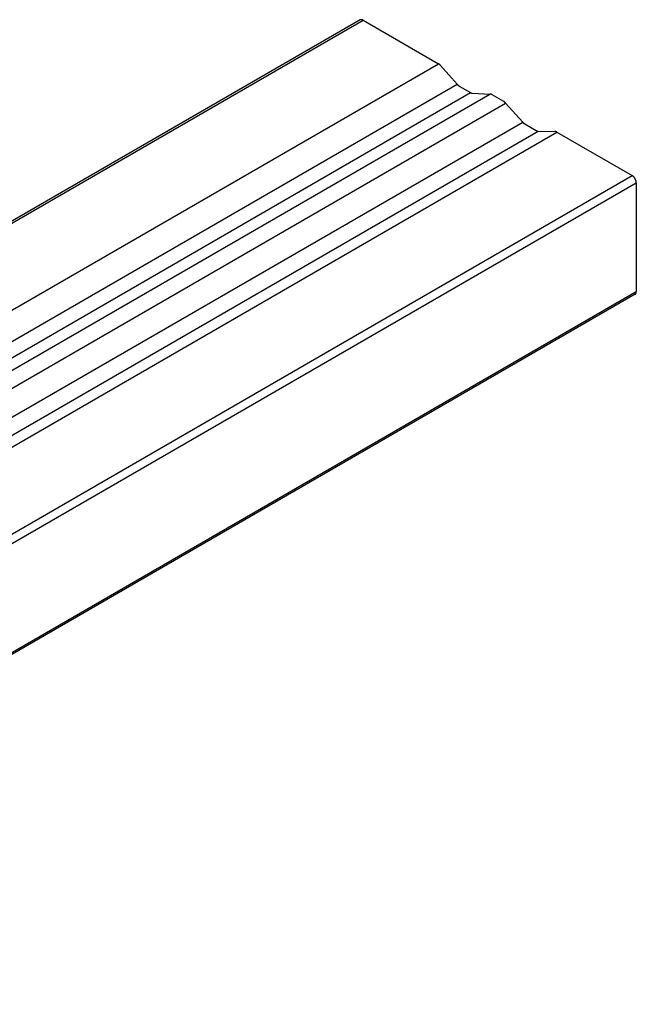
# Model space of a CAD drawing. Extents: x -1379 to 1211, y -584 to 3318.
# Drawn here: x 828 to 1211, y 1445 to 2056 of the extents above; entities that cross this region are included whole.
import ezdxf

# ---------------------------------------------------------------- set-up
doc = ezdxf.new("R2010")
doc.units = 0
doc.header["$LTSCALE"] = 0.5
doc.layers.get('0').update_dxf_attribs({"linetype": 'CONTINUOUS'})

msp = doc.modelspace()

# ---------------------------------------------------------------- linework, layer by layer
at = {"linetype": 'CONTINUOUS', "extrusion": (0, 0.816497, 0.57735)}
for p, q in [((1039.6653, 2055.9756), (446.0045, 1713.2254)), ((446.0045, 1712.0078), (1041.4653, 2055.7973)), ((1041.4653, 2055.7973), (1088.2864, 2028.7651)), ((446.0045, 1657.9435), (1088.2864, 2028.7651)), ((1089.5824, 2027.6075), (1099.8598, 2016.075)), ((446.0045, 1638.5715), (1099.8598, 2016.075)), ((1101.1558, 2014.9174), (1108.2271, 2010.8347)), ((446.0045, 1628.5003), (1108.2271, 2010.8347)), ((446.0045, 1620.6877), (1120.2164, 2009.9442)), ((1109.4884, 2010.4927), (1120.2164, 2009.9442)), ((1121.4777, 2009.6022), (1128.613, 2005.4826)), ((446.0045, 1609.5358), (1129.8743, 2004.3682)), ((1129.8743, 2004.3682), (1140.6023, 1992.529)), ((454.9515, 1596.6684), (1140.6023, 1992.529)), ((1141.8636, 1991.4147), (1148.935, 1987.332)), ((464.56, 1591.1209), (1150.2309, 1986.9932)), ((470.9301, 1587.4431), (1161.8043, 1986.3196)), ((1150.2309, 1986.9932), (1160.5083, 1986.6584)), ((1161.8043, 1986.3196), (1208.6254, 1959.2874)), ((446.0045, 1518.988), (1208.6254, 1959.2874)), ((447.4956, 1513.9702), (1211.171, 1954.8783)), ((1211.171, 1954.8783), (1211.171, 1887.2724)), ((1210.4254, 1885.6244), (446.7501, 1444.7163)), ((447.4956, 1446.3643), (1211.171, 1887.2724))]:
    msp.add_line(p, q, dxfattribs=at)
at = {"linetype": 'CONTINUOUS'}
for points in [[(1041.47, 2055.8, 0), (1041.45, 2055.81, 0), (1041.43, 2055.82, 0), (1041.42, 2055.82, 0), (1041.4, 2055.83, 0), (1041.39, 2055.84, 0), (1041.37, 2055.85, 0), (1041.36, 2055.86, 0), (1041.34, 2055.87, 0), (1041.32, 2055.87, 0), (1041.31, 2055.88, 0), (1041.29, 2055.89, 0), (1041.28, 2055.9, 0), (1041.26, 2055.91, 0), (1041.25, 2055.91, 0), (1041.23, 2055.92, 0), (1041.22, 2055.93, 0), (1041.2, 2055.93, 0), (1041.18, 2055.94, 0), (1041.17, 2055.95, 0), (1041.15, 2055.96, 0), (1041.14, 2055.96, 0), (1041.12, 2055.97, 0), (1041.11, 2055.97, 0), (1041.09, 2055.98, 0), (1041.08, 2055.99, 0), (1041.06, 2055.99, 0), (1041.05, 2056, 0), (1041.03, 2056.01, 0), (1041.01, 2056.01, 0), (1041, 2056.02, 0), (1040.98, 2056.02, 0), (1040.97, 2056.03, 0), (1040.95, 2056.03, 0), (1040.94, 2056.04, 0), (1040.92, 2056.04, 0), (1040.91, 2056.05, 0), (1040.89, 2056.05, 0), (1040.88, 2056.06, 0), (1040.86, 2056.06, 0), (1040.85, 2056.07, 0), (1040.83, 2056.07, 0), (1040.82, 2056.07, 0), (1040.8, 2056.08, 0), (1040.79, 2056.08, 0), (1040.77, 2056.09, 0), (1040.76, 2056.09, 0), (1040.74, 2056.09, 0), (1040.73, 2056.1, 0), (1040.71, 2056.1, 0), (1040.7, 2056.1, 0), (1040.68, 2056.11, 0), (1040.67, 2056.11, 0), (1040.65, 2056.11, 0), (1040.64, 2056.12, 0), (1040.62, 2056.12, 0), (1040.61, 2056.12, 0), (1040.59, 2056.12, 0), (1040.58, 2056.13, 0), (1040.56, 2056.13, 0), (1040.55, 2056.13, 0), (1040.53, 2056.13, 0), (1040.52, 2056.13, 0), (1040.51, 2056.13, 0), (1040.49, 2056.14, 0), (1040.48, 2056.14, 0), (1040.46, 2056.14, 0), (1040.45, 2056.14, 0), (1040.43, 2056.14, 0), (1040.42, 2056.14, 0), (1040.41, 2056.14, 0), (1040.39, 2056.14, 0), (1040.38, 2056.14, 0), (1040.36, 2056.14, 0), (1040.35, 2056.14, 0), (1040.33, 2056.14, 0), (1040.32, 2056.14, 0), (1040.31, 2056.14, 0), (1040.29, 2056.14, 0), (1040.28, 2056.14, 0), (1040.27, 2056.14, 0), (1040.25, 2056.14, 0), (1040.24, 2056.14, 0), (1040.22, 2056.14, 0), (1040.21, 2056.14, 0), (1040.2, 2056.14, 0), (1040.18, 2056.14, 0), (1040.17, 2056.14, 0), (1040.16, 2056.13, 0), (1040.14, 2056.13, 0), (1040.13, 2056.13, 0), (1040.12, 2056.13, 0), (1040.1, 2056.13, 0), (1040.09, 2056.13, 0), (1040.08, 2056.12, 0), (1040.06, 2056.12, 0), (1040.05, 2056.12, 0), (1040.04, 2056.12, 0), (1040.03, 2056.11, 0), (1040.01, 2056.11, 0), (1040, 2056.11, 0), (1039.99, 2056.1, 0), (1039.97, 2056.1, 0), (1039.96, 2056.1, 0), (1039.95, 2056.09, 0), (1039.94, 2056.09, 0), (1039.92, 2056.09, 0), (1039.91, 2056.08, 0), (1039.9, 2056.08, 0), (1039.89, 2056.08, 0), (1039.87, 2056.07, 0), (1039.86, 2056.07, 0), (1039.85, 2056.06, 0), (1039.84, 2056.06, 0), (1039.83, 2056.05, 0), (1039.81, 2056.05, 0), (1039.8, 2056.04, 0), (1039.79, 2056.04, 0), (1039.78, 2056.03, 0), (1039.77, 2056.03, 0), (1039.76, 2056.02, 0), (1039.74, 2056.02, 0), (1039.73, 2056.01, 0), (1039.72, 2056.01, 0), (1039.71, 2056, 0), (1039.7, 2055.99, 0), (1039.69, 2055.99, 0), (1039.68, 2055.98, 0), (1039.67, 2055.98, 0)], [(1089.58, 2027.61, 0), (1089.57, 2027.62, 0), (1089.56, 2027.63, 0), (1089.55, 2027.64, 0), (1089.55, 2027.65, 0), (1089.54, 2027.66, 0), (1089.53, 2027.68, 0), (1089.52, 2027.69, 0), (1089.51, 2027.7, 0), (1089.5, 2027.71, 0), (1089.49, 2027.72, 0), (1089.48, 2027.73, 0), (1089.47, 2027.74, 0), (1089.46, 2027.75, 0), (1089.45, 2027.77, 0), (1089.44, 2027.78, 0), (1089.43, 2027.79, 0), (1089.42, 2027.8, 0), (1089.41, 2027.81, 0), (1089.4, 2027.82, 0), (1089.4, 2027.83, 0), (1089.39, 2027.84, 0), (1089.38, 2027.85, 0), (1089.37, 2027.86, 0), (1089.36, 2027.87, 0), (1089.35, 2027.89, 0), (1089.34, 2027.9, 0), (1089.33, 2027.91, 0), (1089.32, 2027.92, 0), (1089.31, 2027.93, 0), (1089.3, 2027.94, 0), (1089.29, 2027.95, 0), (1089.28, 2027.96, 0), (1089.27, 2027.97, 0), (1089.26, 2027.98, 0), (1089.25, 2027.99, 0), (1089.24, 2028, 0), (1089.23, 2028.01, 0), (1089.22, 2028.02, 0), (1089.21, 2028.03, 0), (1089.2, 2028.04, 0), (1089.19, 2028.05, 0), (1089.18, 2028.06, 0), (1089.17, 2028.07, 0), (1089.16, 2028.08, 0), (1089.15, 2028.09, 0), (1089.14, 2028.1, 0), (1089.13, 2028.11, 0), (1089.12, 2028.12, 0), (1089.11, 2028.13, 0), (1089.1, 2028.14, 0), (1089.09, 2028.15, 0), (1089.08, 2028.16, 0), (1089.07, 2028.17, 0), (1089.06, 2028.18, 0), (1089.05, 2028.19, 0), (1089.04, 2028.2, 0), (1089.03, 2028.21, 0), (1089.02, 2028.22, 0), (1089.01, 2028.23, 0), (1089, 2028.24, 0), (1088.99, 2028.25, 0), (1088.98, 2028.25, 0), (1088.97, 2028.26, 0), (1088.96, 2028.27, 0), (1088.95, 2028.28, 0), (1088.94, 2028.29, 0), (1088.93, 2028.3, 0), (1088.92, 2028.31, 0), (1088.91, 2028.32, 0), (1088.9, 2028.33, 0), (1088.89, 2028.34, 0), (1088.88, 2028.34, 0), (1088.87, 2028.35, 0), (1088.86, 2028.36, 0), (1088.84, 2028.37, 0), (1088.83, 2028.38, 0), (1088.82, 2028.39, 0), (1088.81, 2028.4, 0), (1088.8, 2028.41, 0), (1088.79, 2028.41, 0), (1088.78, 2028.42, 0), (1088.77, 2028.43, 0), (1088.76, 2028.44, 0), (1088.75, 2028.45, 0), (1088.74, 2028.46, 0), (1088.73, 2028.46, 0), (1088.72, 2028.47, 0), (1088.71, 2028.48, 0), (1088.7, 2028.49, 0), (1088.69, 2028.5, 0), (1088.68, 2028.5, 0), (1088.67, 2028.51, 0), (1088.66, 2028.52, 0), (1088.65, 2028.53, 0), (1088.64, 2028.54, 0), (1088.63, 2028.54, 0), (1088.61, 2028.55, 0), (1088.6, 2028.56, 0), (1088.59, 2028.57, 0), (1088.58, 2028.57, 0), (1088.57, 2028.58, 0), (1088.56, 2028.59, 0), (1088.55, 2028.6, 0), (1088.54, 2028.6, 0), (1088.53, 2028.61, 0), (1088.52, 2028.62, 0), (1088.51, 2028.63, 0), (1088.5, 2028.63, 0), (1088.49, 2028.64, 0), (1088.48, 2028.65, 0), (1088.47, 2028.65, 0), (1088.46, 2028.66, 0), (1088.45, 2028.67, 0), (1088.44, 2028.67, 0), (1088.42, 2028.68, 0), (1088.41, 2028.69, 0), (1088.4, 2028.69, 0), (1088.39, 2028.7, 0), (1088.38, 2028.71, 0), (1088.37, 2028.71, 0), (1088.36, 2028.72, 0), (1088.35, 2028.73, 0), (1088.34, 2028.73, 0), (1088.33, 2028.74, 0), (1088.32, 2028.75, 0), (1088.31, 2028.75, 0), (1088.3, 2028.76, 0), (1088.29, 2028.77, 0)], [(1099.86, 2016.08, 0), (1099.87, 2016.06, 0), (1099.88, 2016.05, 0), (1099.89, 2016.04, 0), (1099.9, 2016.03, 0), (1099.91, 2016.02, 0), (1099.92, 2016.01, 0), (1099.92, 2016, 0), (1099.93, 2015.98, 0), (1099.94, 2015.97, 0), (1099.95, 2015.96, 0), (1099.96, 2015.95, 0), (1099.97, 2015.94, 0), (1099.98, 2015.93, 0), (1099.99, 2015.92, 0), (1100, 2015.91, 0), (1100.01, 2015.89, 0), (1100.02, 2015.88, 0), (1100.03, 2015.87, 0), (1100.04, 2015.86, 0), (1100.05, 2015.85, 0), (1100.06, 2015.84, 0), (1100.07, 2015.83, 0), (1100.08, 2015.82, 0), (1100.09, 2015.81, 0), (1100.09, 2015.8, 0), (1100.1, 2015.79, 0), (1100.11, 2015.78, 0), (1100.12, 2015.77, 0), (1100.13, 2015.75, 0), (1100.14, 2015.74, 0), (1100.15, 2015.73, 0), (1100.16, 2015.72, 0), (1100.17, 2015.71, 0), (1100.18, 2015.7, 0), (1100.19, 2015.69, 0), (1100.2, 2015.68, 0), (1100.21, 2015.67, 0), (1100.22, 2015.66, 0), (1100.23, 2015.65, 0), (1100.24, 2015.64, 0), (1100.25, 2015.63, 0), (1100.26, 2015.62, 0), (1100.27, 2015.61, 0), (1100.28, 2015.6, 0), (1100.29, 2015.59, 0), (1100.3, 2015.58, 0), (1100.31, 2015.57, 0), (1100.32, 2015.56, 0), (1100.33, 2015.55, 0), (1100.34, 2015.54, 0), (1100.35, 2015.53, 0), (1100.36, 2015.52, 0), (1100.37, 2015.51, 0), (1100.38, 2015.5, 0), (1100.39, 2015.49, 0), (1100.4, 2015.48, 0), (1100.41, 2015.47, 0), (1100.42, 2015.47, 0), (1100.43, 2015.46, 0), (1100.44, 2015.45, 0), (1100.45, 2015.44, 0), (1100.46, 2015.43, 0), (1100.47, 2015.42, 0), (1100.48, 2015.41, 0), (1100.49, 2015.4, 0), (1100.5, 2015.39, 0), (1100.51, 2015.38, 0), (1100.53, 2015.37, 0), (1100.54, 2015.36, 0), (1100.55, 2015.36, 0), (1100.56, 2015.35, 0), (1100.57, 2015.34, 0), (1100.58, 2015.33, 0), (1100.59, 2015.32, 0), (1100.6, 2015.31, 0), (1100.61, 2015.3, 0), (1100.62, 2015.29, 0), (1100.63, 2015.29, 0), (1100.64, 2015.28, 0), (1100.65, 2015.27, 0), (1100.66, 2015.26, 0), (1100.67, 2015.25, 0), (1100.68, 2015.24, 0), (1100.69, 2015.24, 0), (1100.7, 2015.23, 0), (1100.71, 2015.22, 0), (1100.72, 2015.21, 0), (1100.73, 2015.2, 0), (1100.74, 2015.19, 0), (1100.75, 2015.19, 0), (1100.76, 2015.18, 0), (1100.77, 2015.17, 0), (1100.79, 2015.16, 0), (1100.8, 2015.15, 0), (1100.81, 2015.15, 0), (1100.82, 2015.14, 0), (1100.83, 2015.13, 0), (1100.84, 2015.12, 0), (1100.85, 2015.12, 0), (1100.86, 2015.11, 0), (1100.87, 2015.1, 0), (1100.88, 2015.09, 0), (1100.89, 2015.09, 0), (1100.9, 2015.08, 0), (1100.91, 2015.07, 0), (1100.92, 2015.06, 0), (1100.93, 2015.06, 0), (1100.94, 2015.05, 0), (1100.95, 2015.04, 0), (1100.96, 2015.04, 0), (1100.98, 2015.03, 0), (1100.99, 2015.02, 0), (1101, 2015.02, 0), (1101.01, 2015.01, 0), (1101.02, 2015, 0), (1101.03, 2014.99, 0), (1101.04, 2014.99, 0), (1101.05, 2014.98, 0), (1101.06, 2014.97, 0), (1101.07, 2014.97, 0), (1101.08, 2014.96, 0), (1101.09, 2014.96, 0), (1101.1, 2014.95, 0), (1101.11, 2014.94, 0), (1101.12, 2014.94, 0), (1101.13, 2014.93, 0), (1101.15, 2014.92, 0), (1101.16, 2014.92, 0)], [(1108.23, 2010.83, 0), (1108.24, 2010.83, 0), (1108.25, 2010.82, 0), (1108.26, 2010.82, 0), (1108.27, 2010.81, 0), (1108.28, 2010.81, 0), (1108.29, 2010.8, 0), (1108.3, 2010.79, 0), (1108.31, 2010.79, 0), (1108.32, 2010.78, 0), (1108.33, 2010.78, 0), (1108.34, 2010.77, 0), (1108.35, 2010.77, 0), (1108.36, 2010.76, 0), (1108.37, 2010.76, 0), (1108.38, 2010.75, 0), (1108.39, 2010.75, 0), (1108.4, 2010.74, 0), (1108.41, 2010.74, 0), (1108.42, 2010.73, 0), (1108.43, 2010.73, 0), (1108.44, 2010.72, 0), (1108.45, 2010.72, 0), (1108.46, 2010.71, 0), (1108.47, 2010.71, 0), (1108.48, 2010.7, 0), (1108.49, 2010.7, 0), (1108.5, 2010.69, 0), (1108.52, 2010.69, 0), (1108.53, 2010.68, 0), (1108.54, 2010.68, 0), (1108.55, 2010.67, 0), (1108.56, 2010.67, 0), (1108.57, 2010.67, 0), (1108.58, 2010.66, 0), (1108.59, 2010.66, 0), (1108.6, 2010.65, 0), (1108.61, 2010.65, 0), (1108.62, 2010.64, 0), (1108.63, 2010.64, 0), (1108.64, 2010.64, 0), (1108.65, 2010.63, 0), (1108.66, 2010.63, 0), (1108.67, 2010.62, 0), (1108.68, 2010.62, 0), (1108.69, 2010.62, 0), (1108.7, 2010.61, 0), (1108.71, 2010.61, 0), (1108.72, 2010.61, 0), (1108.73, 2010.6, 0), (1108.74, 2010.6, 0), (1108.75, 2010.6, 0), (1108.76, 2010.59, 0), (1108.77, 2010.59, 0), (1108.78, 2010.59, 0), (1108.79, 2010.58, 0), (1108.8, 2010.58, 0), (1108.81, 2010.58, 0), (1108.82, 2010.57, 0), (1108.83, 2010.57, 0), (1108.84, 2010.57, 0), (1108.85, 2010.56, 0), (1108.86, 2010.56, 0), (1108.87, 2010.56, 0), (1108.88, 2010.56, 0), (1108.89, 2010.55, 0), (1108.9, 2010.55, 0), (1108.91, 2010.55, 0), (1108.92, 2010.55, 0), (1108.93, 2010.54, 0), (1108.94, 2010.54, 0), (1108.95, 2010.54, 0), (1108.96, 2010.54, 0), (1108.97, 2010.53, 0), (1108.98, 2010.53, 0), (1108.99, 2010.53, 0), (1109, 2010.53, 0), (1109.01, 2010.53, 0), (1109.02, 2010.52, 0), (1109.03, 2010.52, 0), (1109.04, 2010.52, 0), (1109.05, 2010.52, 0), (1109.06, 2010.52, 0), (1109.07, 2010.51, 0), (1109.08, 2010.51, 0), (1109.09, 2010.51, 0), (1109.1, 2010.51, 0), (1109.11, 2010.51, 0), (1109.12, 2010.51, 0), (1109.12, 2010.51, 0), (1109.13, 2010.5, 0), (1109.14, 2010.5, 0), (1109.15, 2010.5, 0), (1109.16, 2010.5, 0), (1109.17, 2010.5, 0), (1109.18, 2010.5, 0), (1109.19, 2010.5, 0), (1109.2, 2010.5, 0), (1109.21, 2010.5, 0), (1109.22, 2010.49, 0), (1109.23, 2010.49, 0), (1109.24, 2010.49, 0), (1109.25, 2010.49, 0), (1109.26, 2010.49, 0), (1109.27, 2010.49, 0), (1109.28, 2010.49, 0), (1109.29, 2010.49, 0), (1109.3, 2010.49, 0), (1109.31, 2010.49, 0), (1109.31, 2010.49, 0), (1109.32, 2010.49, 0), (1109.33, 2010.49, 0), (1109.34, 2010.49, 0), (1109.35, 2010.49, 0), (1109.36, 2010.49, 0), (1109.37, 2010.49, 0), (1109.38, 2010.49, 0), (1109.39, 2010.49, 0), (1109.4, 2010.49, 0), (1109.41, 2010.49, 0), (1109.42, 2010.49, 0), (1109.43, 2010.49, 0), (1109.43, 2010.49, 0), (1109.44, 2010.49, 0), (1109.45, 2010.49, 0), (1109.46, 2010.49, 0), (1109.47, 2010.49, 0), (1109.48, 2010.49, 0), (1109.49, 2010.49, 0)], [(1121.48, 2009.6, 0), (1121.47, 2009.61, 0), (1121.46, 2009.61, 0), (1121.45, 2009.62, 0), (1121.44, 2009.63, 0), (1121.43, 2009.63, 0), (1121.42, 2009.64, 0), (1121.41, 2009.64, 0), (1121.4, 2009.65, 0), (1121.38, 2009.65, 0), (1121.37, 2009.66, 0), (1121.36, 2009.66, 0), (1121.35, 2009.67, 0), (1121.34, 2009.68, 0), (1121.33, 2009.68, 0), (1121.32, 2009.69, 0), (1121.31, 2009.69, 0), (1121.3, 2009.7, 0), (1121.29, 2009.7, 0), (1121.28, 2009.71, 0), (1121.27, 2009.71, 0), (1121.26, 2009.72, 0), (1121.25, 2009.72, 0), (1121.24, 2009.73, 0), (1121.23, 2009.73, 0), (1121.22, 2009.74, 0), (1121.21, 2009.74, 0), (1121.2, 2009.74, 0), (1121.19, 2009.75, 0), (1121.18, 2009.75, 0), (1121.17, 2009.76, 0), (1121.16, 2009.76, 0), (1121.15, 2009.77, 0), (1121.14, 2009.77, 0), (1121.13, 2009.78, 0), (1121.12, 2009.78, 0), (1121.11, 2009.78, 0), (1121.1, 2009.79, 0), (1121.09, 2009.79, 0), (1121.08, 2009.8, 0), (1121.07, 2009.8, 0), (1121.06, 2009.8, 0), (1121.05, 2009.81, 0), (1121.04, 2009.81, 0), (1121.03, 2009.82, 0), (1121.02, 2009.82, 0), (1121.01, 2009.82, 0), (1121, 2009.83, 0), (1120.99, 2009.83, 0), (1120.98, 2009.83, 0), (1120.97, 2009.84, 0), (1120.96, 2009.84, 0), (1120.95, 2009.84, 0), (1120.94, 2009.85, 0), (1120.93, 2009.85, 0), (1120.92, 2009.85, 0), (1120.91, 2009.86, 0), (1120.9, 2009.86, 0), (1120.89, 2009.86, 0), (1120.88, 2009.87, 0), (1120.87, 2009.87, 0), (1120.86, 2009.87, 0), (1120.85, 2009.88, 0), (1120.84, 2009.88, 0), (1120.83, 2009.88, 0), (1120.82, 2009.88, 0), (1120.81, 2009.89, 0), (1120.8, 2009.89, 0), (1120.79, 2009.89, 0), (1120.78, 2009.89, 0), (1120.77, 2009.9, 0), (1120.76, 2009.9, 0), (1120.75, 2009.9, 0), (1120.74, 2009.9, 0), (1120.73, 2009.91, 0), (1120.72, 2009.91, 0), (1120.71, 2009.91, 0), (1120.7, 2009.91, 0), (1120.69, 2009.91, 0), (1120.68, 2009.92, 0), (1120.67, 2009.92, 0), (1120.66, 2009.92, 0), (1120.65, 2009.92, 0), (1120.64, 2009.92, 0), (1120.63, 2009.92, 0), (1120.62, 2009.93, 0), (1120.61, 2009.93, 0), (1120.6, 2009.93, 0), (1120.59, 2009.93, 0), (1120.58, 2009.93, 0), (1120.57, 2009.93, 0), (1120.56, 2009.93, 0), (1120.55, 2009.94, 0), (1120.54, 2009.94, 0), (1120.53, 2009.94, 0), (1120.52, 2009.94, 0), (1120.51, 2009.94, 0), (1120.5, 2009.94, 0), (1120.49, 2009.94, 0), (1120.48, 2009.94, 0), (1120.47, 2009.94, 0), (1120.47, 2009.94, 0), (1120.46, 2009.94, 0), (1120.45, 2009.95, 0), (1120.44, 2009.95, 0), (1120.43, 2009.95, 0), (1120.42, 2009.95, 0), (1120.41, 2009.95, 0), (1120.4, 2009.95, 0), (1120.39, 2009.95, 0), (1120.38, 2009.95, 0), (1120.37, 2009.95, 0), (1120.36, 2009.95, 0), (1120.35, 2009.95, 0), (1120.34, 2009.95, 0), (1120.33, 2009.95, 0), (1120.33, 2009.95, 0), (1120.32, 2009.95, 0), (1120.31, 2009.95, 0), (1120.3, 2009.95, 0), (1120.29, 2009.95, 0), (1120.28, 2009.95, 0), (1120.27, 2009.95, 0), (1120.26, 2009.95, 0), (1120.25, 2009.95, 0), (1120.24, 2009.95, 0), (1120.23, 2009.95, 0), (1120.23, 2009.94, 0), (1120.22, 2009.94, 0)], [(1129.87, 2004.37, 0), (1129.87, 2004.38, 0), (1129.86, 2004.39, 0), (1129.85, 2004.4, 0), (1129.84, 2004.41, 0), (1129.83, 2004.42, 0), (1129.82, 2004.43, 0), (1129.81, 2004.44, 0), (1129.8, 2004.46, 0), (1129.79, 2004.47, 0), (1129.78, 2004.48, 0), (1129.77, 2004.49, 0), (1129.77, 2004.5, 0), (1129.76, 2004.51, 0), (1129.75, 2004.52, 0), (1129.74, 2004.53, 0), (1129.73, 2004.54, 0), (1129.72, 2004.55, 0), (1129.71, 2004.56, 0), (1129.7, 2004.57, 0), (1129.69, 2004.58, 0), (1129.68, 2004.59, 0), (1129.67, 2004.6, 0), (1129.66, 2004.61, 0), (1129.65, 2004.62, 0), (1129.64, 2004.64, 0), (1129.63, 2004.65, 0), (1129.63, 2004.66, 0), (1129.62, 2004.67, 0), (1129.61, 2004.68, 0), (1129.6, 2004.69, 0), (1129.59, 2004.7, 0), (1129.58, 2004.71, 0), (1129.57, 2004.72, 0), (1129.56, 2004.73, 0), (1129.55, 2004.74, 0), (1129.54, 2004.75, 0), (1129.53, 2004.76, 0), (1129.52, 2004.77, 0), (1129.51, 2004.78, 0), (1129.5, 2004.79, 0), (1129.49, 2004.79, 0), (1129.48, 2004.8, 0), (1129.47, 2004.81, 0), (1129.46, 2004.82, 0), (1129.45, 2004.83, 0), (1129.44, 2004.84, 0), (1129.43, 2004.85, 0), (1129.42, 2004.86, 0), (1129.41, 2004.87, 0), (1129.4, 2004.88, 0), (1129.39, 2004.89, 0), (1129.38, 2004.9, 0), (1129.37, 2004.91, 0), (1129.36, 2004.92, 0), (1129.35, 2004.93, 0), (1129.34, 2004.94, 0), (1129.33, 2004.95, 0), (1129.33, 2004.95, 0), (1129.32, 2004.96, 0), (1129.31, 2004.97, 0), (1129.3, 2004.98, 0), (1129.29, 2004.99, 0), (1129.28, 2005, 0), (1129.27, 2005.01, 0), (1129.26, 2005.02, 0), (1129.25, 2005.03, 0), (1129.24, 2005.03, 0), (1129.23, 2005.04, 0), (1129.22, 2005.05, 0), (1129.21, 2005.06, 0), (1129.2, 2005.07, 0), (1129.19, 2005.08, 0), (1129.18, 2005.09, 0), (1129.17, 2005.09, 0), (1129.16, 2005.1, 0), (1129.15, 2005.11, 0), (1129.14, 2005.12, 0), (1129.12, 2005.13, 0), (1129.11, 2005.14, 0), (1129.1, 2005.14, 0), (1129.09, 2005.15, 0), (1129.08, 2005.16, 0), (1129.07, 2005.17, 0), (1129.06, 2005.18, 0), (1129.05, 2005.18, 0), (1129.04, 2005.19, 0), (1129.03, 2005.2, 0), (1129.02, 2005.21, 0), (1129.01, 2005.21, 0), (1129, 2005.22, 0), (1128.99, 2005.23, 0), (1128.98, 2005.24, 0), (1128.97, 2005.25, 0), (1128.96, 2005.25, 0), (1128.95, 2005.26, 0), (1128.94, 2005.27, 0), (1128.93, 2005.28, 0), (1128.92, 2005.28, 0), (1128.91, 2005.29, 0), (1128.9, 2005.3, 0), (1128.89, 2005.3, 0), (1128.88, 2005.31, 0), (1128.87, 2005.32, 0), (1128.86, 2005.33, 0), (1128.85, 2005.33, 0), (1128.84, 2005.34, 0), (1128.83, 2005.35, 0), (1128.82, 2005.35, 0), (1128.81, 2005.36, 0), (1128.8, 2005.37, 0), (1128.79, 2005.37, 0), (1128.78, 2005.38, 0), (1128.77, 2005.39, 0), (1128.76, 2005.39, 0), (1128.75, 2005.4, 0), (1128.74, 2005.41, 0), (1128.73, 2005.41, 0), (1128.72, 2005.42, 0), (1128.71, 2005.43, 0), (1128.7, 2005.43, 0), (1128.69, 2005.44, 0), (1128.67, 2005.45, 0), (1128.66, 2005.45, 0), (1128.65, 2005.46, 0), (1128.64, 2005.46, 0), (1128.63, 2005.47, 0), (1128.62, 2005.48, 0), (1128.61, 2005.48, 0)], [(1140.6, 1992.53, 0), (1140.61, 1992.52, 0), (1140.62, 1992.51, 0), (1140.63, 1992.5, 0), (1140.64, 1992.49, 0), (1140.65, 1992.47, 0), (1140.66, 1992.46, 0), (1140.67, 1992.45, 0), (1140.67, 1992.44, 0), (1140.68, 1992.43, 0), (1140.69, 1992.42, 0), (1140.7, 1992.41, 0), (1140.71, 1992.4, 0), (1140.72, 1992.39, 0), (1140.73, 1992.38, 0), (1140.74, 1992.37, 0), (1140.75, 1992.36, 0), (1140.76, 1992.35, 0), (1140.77, 1992.33, 0), (1140.78, 1992.32, 0), (1140.79, 1992.31, 0), (1140.79, 1992.3, 0), (1140.8, 1992.29, 0), (1140.81, 1992.28, 0), (1140.82, 1992.27, 0), (1140.83, 1992.26, 0), (1140.84, 1992.25, 0), (1140.85, 1992.24, 0), (1140.86, 1992.23, 0), (1140.87, 1992.22, 0), (1140.88, 1992.21, 0), (1140.89, 1992.2, 0), (1140.9, 1992.19, 0), (1140.91, 1992.18, 0), (1140.92, 1992.17, 0), (1140.93, 1992.16, 0), (1140.94, 1992.15, 0), (1140.95, 1992.14, 0), (1140.96, 1992.13, 0), (1140.97, 1992.12, 0), (1140.98, 1992.11, 0), (1140.99, 1992.1, 0), (1140.99, 1992.09, 0), (1141, 1992.08, 0), (1141.01, 1992.07, 0), (1141.02, 1992.06, 0), (1141.03, 1992.05, 0), (1141.04, 1992.04, 0), (1141.05, 1992.04, 0), (1141.06, 1992.03, 0), (1141.07, 1992.02, 0), (1141.08, 1992.01, 0), (1141.09, 1992, 0), (1141.1, 1991.99, 0), (1141.11, 1991.98, 0), (1141.12, 1991.97, 0), (1141.13, 1991.96, 0), (1141.14, 1991.95, 0), (1141.15, 1991.94, 0), (1141.16, 1991.93, 0), (1141.17, 1991.93, 0), (1141.18, 1991.92, 0), (1141.19, 1991.91, 0), (1141.2, 1991.9, 0), (1141.21, 1991.89, 0), (1141.22, 1991.88, 0), (1141.23, 1991.87, 0), (1141.24, 1991.86, 0), (1141.25, 1991.85, 0), (1141.26, 1991.85, 0), (1141.27, 1991.84, 0), (1141.28, 1991.83, 0), (1141.29, 1991.82, 0), (1141.3, 1991.81, 0), (1141.31, 1991.8, 0), (1141.32, 1991.8, 0), (1141.33, 1991.79, 0), (1141.34, 1991.78, 0), (1141.35, 1991.77, 0), (1141.36, 1991.76, 0), (1141.37, 1991.75, 0), (1141.38, 1991.75, 0), (1141.39, 1991.74, 0), (1141.4, 1991.73, 0), (1141.41, 1991.72, 0), (1141.42, 1991.71, 0), (1141.43, 1991.71, 0), (1141.44, 1991.7, 0), (1141.45, 1991.69, 0), (1141.46, 1991.68, 0), (1141.47, 1991.67, 0), (1141.48, 1991.67, 0), (1141.49, 1991.66, 0), (1141.5, 1991.65, 0), (1141.51, 1991.64, 0), (1141.52, 1991.64, 0), (1141.53, 1991.63, 0), (1141.54, 1991.62, 0), (1141.56, 1991.61, 0), (1141.57, 1991.61, 0), (1141.58, 1991.6, 0), (1141.59, 1991.59, 0), (1141.6, 1991.59, 0), (1141.61, 1991.58, 0), (1141.62, 1991.57, 0), (1141.63, 1991.56, 0), (1141.64, 1991.56, 0), (1141.65, 1991.55, 0), (1141.66, 1991.54, 0), (1141.67, 1991.54, 0), (1141.68, 1991.53, 0), (1141.69, 1991.52, 0), (1141.7, 1991.52, 0), (1141.71, 1991.51, 0), (1141.72, 1991.5, 0), (1141.73, 1991.5, 0), (1141.74, 1991.49, 0), (1141.75, 1991.48, 0), (1141.76, 1991.48, 0), (1141.77, 1991.47, 0), (1141.78, 1991.46, 0), (1141.79, 1991.46, 0), (1141.8, 1991.45, 0), (1141.81, 1991.45, 0), (1141.82, 1991.44, 0), (1141.83, 1991.43, 0), (1141.84, 1991.43, 0), (1141.85, 1991.42, 0), (1141.86, 1991.41, 0)], [(1148.93, 1987.33, 0), (1148.95, 1987.33, 0), (1148.96, 1987.32, 0), (1148.97, 1987.31, 0), (1148.98, 1987.31, 0), (1148.99, 1987.3, 0), (1149, 1987.3, 0), (1149.01, 1987.29, 0), (1149.02, 1987.28, 0), (1149.03, 1987.28, 0), (1149.04, 1987.27, 0), (1149.05, 1987.27, 0), (1149.06, 1987.26, 0), (1149.07, 1987.26, 0), (1149.08, 1987.25, 0), (1149.09, 1987.25, 0), (1149.1, 1987.24, 0), (1149.12, 1987.24, 0), (1149.13, 1987.23, 0), (1149.14, 1987.22, 0), (1149.15, 1987.22, 0), (1149.16, 1987.21, 0), (1149.17, 1987.21, 0), (1149.18, 1987.2, 0), (1149.19, 1987.2, 0), (1149.2, 1987.19, 0), (1149.21, 1987.19, 0), (1149.22, 1987.19, 0), (1149.23, 1987.18, 0), (1149.24, 1987.18, 0), (1149.25, 1987.17, 0), (1149.26, 1987.17, 0), (1149.27, 1987.16, 0), (1149.28, 1987.16, 0), (1149.29, 1987.15, 0), (1149.31, 1987.15, 0), (1149.32, 1987.15, 0), (1149.33, 1987.14, 0), (1149.34, 1987.14, 0), (1149.35, 1987.13, 0), (1149.36, 1987.13, 0), (1149.37, 1987.12, 0), (1149.38, 1987.12, 0), (1149.39, 1987.12, 0), (1149.4, 1987.11, 0), (1149.41, 1987.11, 0), (1149.42, 1987.11, 0), (1149.43, 1987.1, 0), (1149.44, 1987.1, 0), (1149.45, 1987.09, 0), (1149.46, 1987.09, 0), (1149.47, 1987.09, 0), (1149.48, 1987.08, 0), (1149.49, 1987.08, 0), (1149.5, 1987.08, 0), (1149.51, 1987.07, 0), (1149.52, 1987.07, 0), (1149.53, 1987.07, 0), (1149.55, 1987.07, 0), (1149.56, 1987.06, 0), (1149.57, 1987.06, 0), (1149.58, 1987.06, 0), (1149.59, 1987.05, 0), (1149.6, 1987.05, 0), (1149.61, 1987.05, 0), (1149.62, 1987.05, 0), (1149.63, 1987.04, 0), (1149.64, 1987.04, 0), (1149.65, 1987.04, 0), (1149.66, 1987.04, 0), (1149.67, 1987.03, 0), (1149.68, 1987.03, 0), (1149.69, 1987.03, 0), (1149.7, 1987.03, 0), (1149.71, 1987.02, 0), (1149.72, 1987.02, 0), (1149.73, 1987.02, 0), (1149.74, 1987.02, 0), (1149.75, 1987.02, 0), (1149.76, 1987.01, 0), (1149.77, 1987.01, 0), (1149.78, 1987.01, 0), (1149.79, 1987.01, 0), (1149.8, 1987.01, 0), (1149.81, 1987.01, 0), (1149.82, 1987, 0), (1149.83, 1987, 0), (1149.84, 1987, 0), (1149.85, 1987, 0), (1149.86, 1987, 0), (1149.87, 1987, 0), (1149.88, 1987, 0), (1149.89, 1987, 0), (1149.9, 1986.99, 0), (1149.91, 1986.99, 0), (1149.92, 1986.99, 0), (1149.93, 1986.99, 0), (1149.94, 1986.99, 0), (1149.95, 1986.99, 0), (1149.96, 1986.99, 0), (1149.97, 1986.99, 0), (1149.98, 1986.99, 0), (1149.99, 1986.99, 0), (1150, 1986.99, 0), (1150.01, 1986.99, 0), (1150.02, 1986.99, 0), (1150.02, 1986.99, 0), (1150.03, 1986.99, 0), (1150.04, 1986.99, 0), (1150.05, 1986.99, 0), (1150.06, 1986.99, 0), (1150.07, 1986.99, 0), (1150.08, 1986.99, 0), (1150.09, 1986.99, 0), (1150.1, 1986.99, 0), (1150.11, 1986.99, 0), (1150.12, 1986.99, 0), (1150.13, 1986.99, 0), (1150.14, 1986.99, 0), (1150.15, 1986.99, 0), (1150.16, 1986.99, 0), (1150.17, 1986.99, 0), (1150.18, 1986.99, 0), (1150.18, 1986.99, 0), (1150.19, 1986.99, 0), (1150.2, 1986.99, 0), (1150.21, 1986.99, 0), (1150.22, 1986.99, 0), (1150.23, 1986.99, 0)], [(1161.8, 1986.32, 0), (1161.79, 1986.33, 0), (1161.78, 1986.33, 0), (1161.77, 1986.34, 0), (1161.76, 1986.34, 0), (1161.75, 1986.35, 0), (1161.74, 1986.36, 0), (1161.73, 1986.36, 0), (1161.72, 1986.37, 0), (1161.71, 1986.37, 0), (1161.7, 1986.38, 0), (1161.69, 1986.38, 0), (1161.68, 1986.39, 0), (1161.67, 1986.39, 0), (1161.66, 1986.4, 0), (1161.65, 1986.41, 0), (1161.63, 1986.41, 0), (1161.62, 1986.42, 0), (1161.61, 1986.42, 0), (1161.6, 1986.43, 0), (1161.59, 1986.43, 0), (1161.58, 1986.44, 0), (1161.57, 1986.44, 0), (1161.56, 1986.45, 0), (1161.55, 1986.45, 0), (1161.54, 1986.46, 0), (1161.53, 1986.46, 0), (1161.52, 1986.47, 0), (1161.51, 1986.47, 0), (1161.5, 1986.48, 0), (1161.49, 1986.48, 0), (1161.48, 1986.48, 0), (1161.47, 1986.49, 0), (1161.45, 1986.49, 0), (1161.44, 1986.5, 0), (1161.43, 1986.5, 0), (1161.42, 1986.51, 0), (1161.41, 1986.51, 0), (1161.4, 1986.51, 0), (1161.39, 1986.52, 0), (1161.38, 1986.52, 0), (1161.37, 1986.53, 0), (1161.36, 1986.53, 0), (1161.35, 1986.53, 0), (1161.34, 1986.54, 0), (1161.33, 1986.54, 0), (1161.32, 1986.55, 0), (1161.31, 1986.55, 0), (1161.3, 1986.55, 0), (1161.29, 1986.56, 0), (1161.28, 1986.56, 0), (1161.27, 1986.56, 0), (1161.26, 1986.57, 0), (1161.25, 1986.57, 0), (1161.24, 1986.57, 0), (1161.23, 1986.58, 0), (1161.21, 1986.58, 0), (1161.2, 1986.58, 0), (1161.19, 1986.59, 0), (1161.18, 1986.59, 0), (1161.17, 1986.59, 0), (1161.16, 1986.59, 0), (1161.15, 1986.6, 0), (1161.14, 1986.6, 0), (1161.13, 1986.6, 0), (1161.12, 1986.61, 0), (1161.11, 1986.61, 0), (1161.1, 1986.61, 0), (1161.09, 1986.61, 0), (1161.08, 1986.62, 0), (1161.07, 1986.62, 0), (1161.06, 1986.62, 0), (1161.05, 1986.62, 0), (1161.04, 1986.63, 0), (1161.03, 1986.63, 0), (1161.02, 1986.63, 0), (1161.01, 1986.63, 0), (1161, 1986.63, 0), (1160.99, 1986.64, 0), (1160.98, 1986.64, 0), (1160.97, 1986.64, 0), (1160.96, 1986.64, 0), (1160.95, 1986.64, 0), (1160.94, 1986.64, 0), (1160.93, 1986.65, 0), (1160.92, 1986.65, 0), (1160.91, 1986.65, 0), (1160.9, 1986.65, 0), (1160.89, 1986.65, 0), (1160.88, 1986.65, 0), (1160.87, 1986.65, 0), (1160.86, 1986.65, 0), (1160.85, 1986.66, 0), (1160.84, 1986.66, 0), (1160.83, 1986.66, 0), (1160.82, 1986.66, 0), (1160.81, 1986.66, 0), (1160.8, 1986.66, 0), (1160.79, 1986.66, 0), (1160.78, 1986.66, 0), (1160.77, 1986.66, 0), (1160.76, 1986.66, 0), (1160.75, 1986.66, 0), (1160.74, 1986.66, 0), (1160.73, 1986.67, 0), (1160.72, 1986.67, 0), (1160.71, 1986.67, 0), (1160.71, 1986.67, 0), (1160.7, 1986.67, 0), (1160.69, 1986.67, 0), (1160.68, 1986.67, 0), (1160.67, 1986.67, 0), (1160.66, 1986.67, 0), (1160.65, 1986.67, 0), (1160.64, 1986.67, 0), (1160.63, 1986.67, 0), (1160.62, 1986.67, 0), (1160.61, 1986.67, 0), (1160.6, 1986.67, 0), (1160.59, 1986.66, 0), (1160.58, 1986.66, 0), (1160.57, 1986.66, 0), (1160.56, 1986.66, 0), (1160.55, 1986.66, 0), (1160.55, 1986.66, 0), (1160.54, 1986.66, 0), (1160.53, 1986.66, 0), (1160.52, 1986.66, 0), (1160.51, 1986.66, 0)], [(1211.17, 1954.88, 0), (1211.17, 1954.91, 0), (1211.17, 1954.95, 0), (1211.17, 1954.99, 0), (1211.17, 1955.02, 0), (1211.17, 1955.06, 0), (1211.16, 1955.1, 0), (1211.16, 1955.14, 0), (1211.16, 1955.17, 0), (1211.16, 1955.21, 0), (1211.15, 1955.25, 0), (1211.15, 1955.29, 0), (1211.14, 1955.33, 0), (1211.14, 1955.36, 0), (1211.13, 1955.4, 0), (1211.13, 1955.44, 0), (1211.12, 1955.48, 0), (1211.12, 1955.52, 0), (1211.11, 1955.56, 0), (1211.1, 1955.6, 0), (1211.09, 1955.64, 0), (1211.09, 1955.68, 0), (1211.08, 1955.72, 0), (1211.07, 1955.76, 0), (1211.06, 1955.79, 0), (1211.05, 1955.83, 0), (1211.04, 1955.87, 0), (1211.03, 1955.91, 0), (1211.02, 1955.95, 0), (1211.01, 1955.99, 0), (1211, 1956.03, 0), (1210.99, 1956.07, 0), (1210.98, 1956.12, 0), (1210.97, 1956.16, 0), (1210.95, 1956.2, 0), (1210.94, 1956.24, 0), (1210.93, 1956.28, 0), (1210.91, 1956.32, 0), (1210.9, 1956.36, 0), (1210.88, 1956.4, 0), (1210.87, 1956.44, 0), (1210.86, 1956.48, 0), (1210.84, 1956.52, 0), (1210.82, 1956.56, 0), (1210.81, 1956.6, 0), (1210.79, 1956.64, 0), (1210.78, 1956.68, 0), (1210.76, 1956.72, 0), (1210.74, 1956.76, 0), (1210.72, 1956.8, 0), (1210.71, 1956.84, 0), (1210.69, 1956.88, 0), (1210.67, 1956.92, 0), (1210.65, 1956.96, 0), (1210.63, 1957, 0), (1210.61, 1957.04, 0), (1210.59, 1957.08, 0), (1210.57, 1957.12, 0), (1210.55, 1957.16, 0), (1210.53, 1957.19, 0), (1210.51, 1957.23, 0), (1210.49, 1957.27, 0), (1210.47, 1957.31, 0), (1210.45, 1957.35, 0), (1210.43, 1957.39, 0), (1210.4, 1957.43, 0), (1210.38, 1957.46, 0), (1210.36, 1957.5, 0), (1210.33, 1957.54, 0), (1210.31, 1957.58, 0), (1210.29, 1957.61, 0), (1210.26, 1957.65, 0), (1210.24, 1957.69, 0), (1210.22, 1957.72, 0), (1210.19, 1957.76, 0), (1210.17, 1957.8, 0), (1210.14, 1957.83, 0), (1210.12, 1957.87, 0), (1210.09, 1957.9, 0), (1210.07, 1957.94, 0), (1210.04, 1957.98, 0), (1210.01, 1958.01, 0), (1209.99, 1958.05, 0), (1209.96, 1958.08, 0), (1209.93, 1958.11, 0), (1209.91, 1958.15, 0), (1209.88, 1958.18, 0), (1209.85, 1958.21, 0), (1209.83, 1958.25, 0), (1209.8, 1958.28, 0), (1209.77, 1958.31, 0), (1209.74, 1958.34, 0), (1209.71, 1958.38, 0), (1209.69, 1958.41, 0), (1209.66, 1958.44, 0), (1209.63, 1958.47, 0), (1209.6, 1958.5, 0), (1209.57, 1958.53, 0), (1209.54, 1958.56, 0), (1209.51, 1958.59, 0), (1209.48, 1958.62, 0), (1209.45, 1958.65, 0), (1209.42, 1958.68, 0), (1209.39, 1958.71, 0), (1209.36, 1958.73, 0), (1209.33, 1958.76, 0), (1209.3, 1958.79, 0), (1209.27, 1958.82, 0), (1209.24, 1958.84, 0), (1209.21, 1958.87, 0), (1209.18, 1958.89, 0), (1209.15, 1958.92, 0), (1209.12, 1958.94, 0), (1209.09, 1958.97, 0), (1209.06, 1958.99, 0), (1209.03, 1959.02, 0), (1209, 1959.04, 0), (1208.97, 1959.06, 0), (1208.94, 1959.09, 0), (1208.91, 1959.11, 0), (1208.87, 1959.13, 0), (1208.84, 1959.15, 0), (1208.81, 1959.17, 0), (1208.78, 1959.19, 0), (1208.75, 1959.21, 0), (1208.72, 1959.23, 0), (1208.69, 1959.25, 0), (1208.66, 1959.27, 0), (1208.63, 1959.29, 0)], [(1210.43, 1885.62, 0), (1210.44, 1885.63, 0), (1210.45, 1885.64, 0), (1210.46, 1885.64, 0), (1210.47, 1885.65, 0), (1210.48, 1885.66, 0), (1210.49, 1885.66, 0), (1210.5, 1885.67, 0), (1210.51, 1885.68, 0), (1210.52, 1885.69, 0), (1210.53, 1885.69, 0), (1210.54, 1885.7, 0), (1210.55, 1885.71, 0), (1210.56, 1885.72, 0), (1210.57, 1885.73, 0), (1210.58, 1885.73, 0), (1210.59, 1885.74, 0), (1210.6, 1885.75, 0), (1210.61, 1885.76, 0), (1210.62, 1885.77, 0), (1210.63, 1885.78, 0), (1210.64, 1885.78, 0), (1210.65, 1885.79, 0), (1210.66, 1885.8, 0), (1210.67, 1885.81, 0), (1210.68, 1885.82, 0), (1210.69, 1885.83, 0), (1210.7, 1885.84, 0), (1210.71, 1885.85, 0), (1210.72, 1885.86, 0), (1210.72, 1885.87, 0), (1210.73, 1885.88, 0), (1210.74, 1885.89, 0), (1210.75, 1885.9, 0), (1210.76, 1885.91, 0), (1210.77, 1885.92, 0), (1210.78, 1885.93, 0), (1210.78, 1885.94, 0), (1210.79, 1885.95, 0), (1210.8, 1885.96, 0), (1210.81, 1885.97, 0), (1210.82, 1885.98, 0), (1210.82, 1885.99, 0), (1210.83, 1886, 0), (1210.84, 1886.01, 0), (1210.85, 1886.03, 0), (1210.86, 1886.04, 0), (1210.86, 1886.05, 0), (1210.87, 1886.06, 0), (1210.88, 1886.07, 0), (1210.88, 1886.08, 0), (1210.89, 1886.1, 0), (1210.9, 1886.11, 0), (1210.91, 1886.12, 0), (1210.91, 1886.13, 0), (1210.92, 1886.14, 0), (1210.93, 1886.16, 0), (1210.93, 1886.17, 0), (1210.94, 1886.18, 0), (1210.95, 1886.19, 0), (1210.95, 1886.21, 0), (1210.96, 1886.22, 0), (1210.97, 1886.23, 0), (1210.97, 1886.25, 0), (1210.98, 1886.26, 0), (1210.98, 1886.27, 0), (1210.99, 1886.29, 0), (1210.99, 1886.3, 0), (1211, 1886.31, 0), (1211.01, 1886.33, 0), (1211.01, 1886.34, 0), (1211.02, 1886.35, 0), (1211.02, 1886.37, 0), (1211.03, 1886.38, 0), (1211.03, 1886.4, 0), (1211.04, 1886.41, 0), (1211.04, 1886.42, 0), (1211.05, 1886.44, 0), (1211.05, 1886.45, 0), (1211.06, 1886.47, 0), (1211.06, 1886.48, 0), (1211.07, 1886.5, 0), (1211.07, 1886.51, 0), (1211.07, 1886.53, 0), (1211.08, 1886.54, 0), (1211.08, 1886.56, 0), (1211.09, 1886.57, 0), (1211.09, 1886.59, 0), (1211.09, 1886.6, 0), (1211.1, 1886.62, 0), (1211.1, 1886.63, 0), (1211.11, 1886.65, 0), (1211.11, 1886.66, 0), (1211.11, 1886.68, 0), (1211.12, 1886.7, 0), (1211.12, 1886.71, 0), (1211.12, 1886.73, 0), (1211.13, 1886.74, 0), (1211.13, 1886.76, 0), (1211.13, 1886.78, 0), (1211.13, 1886.79, 0), (1211.14, 1886.81, 0), (1211.14, 1886.82, 0), (1211.14, 1886.84, 0), (1211.14, 1886.86, 0), (1211.15, 1886.87, 0), (1211.15, 1886.89, 0), (1211.15, 1886.91, 0), (1211.15, 1886.92, 0), (1211.15, 1886.94, 0), (1211.16, 1886.96, 0), (1211.16, 1886.97, 0), (1211.16, 1886.99, 0), (1211.16, 1887.01, 0), (1211.16, 1887.03, 0), (1211.16, 1887.04, 0), (1211.16, 1887.06, 0), (1211.17, 1887.08, 0), (1211.17, 1887.09, 0), (1211.17, 1887.11, 0), (1211.17, 1887.13, 0), (1211.17, 1887.15, 0), (1211.17, 1887.17, 0), (1211.17, 1887.18, 0), (1211.17, 1887.2, 0), (1211.17, 1887.22, 0), (1211.17, 1887.24, 0), (1211.17, 1887.25, 0), (1211.17, 1887.27, 0)]]:
    msp.add_polyline3d(points, dxfattribs=at)

doc.saveas('drawing.dxf')
